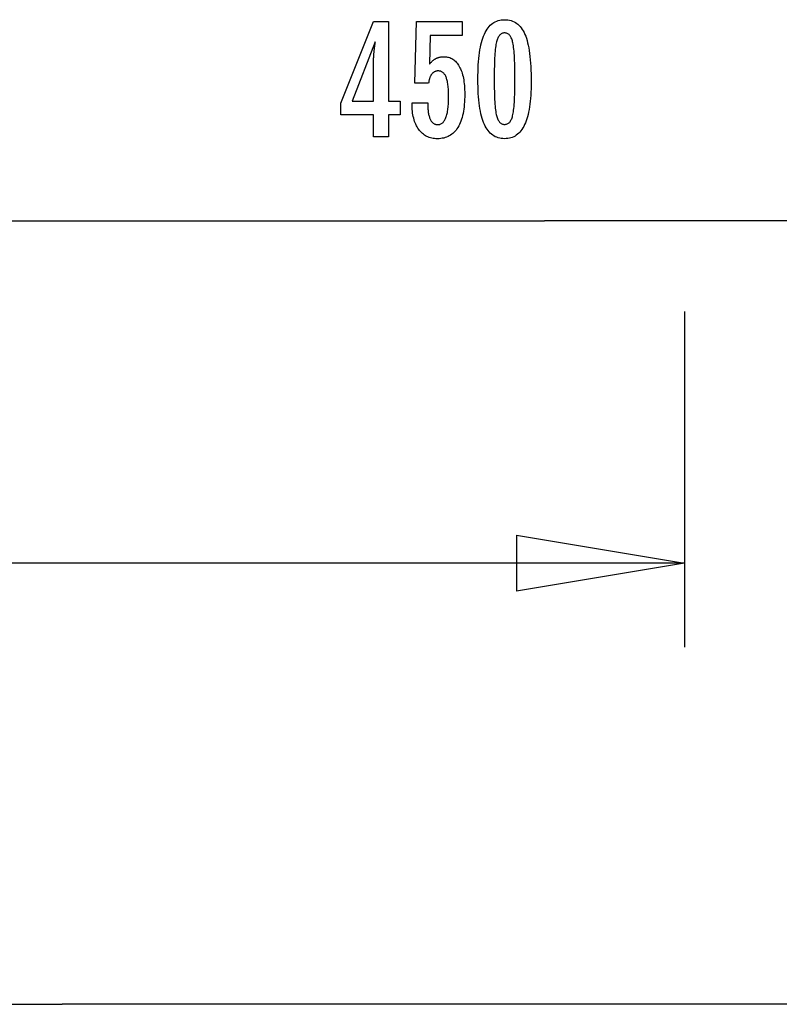
# Model space of a CAD drawing. Extents: x -43.9 to 43.9, y -33.8 to 33.8.
# Drawn here: x -13.6 to 0, y -32.3 to -14.7 of the extents above; entities that cross this region are included whole.
import ezdxf

# ---------------------------------------------------------------- set-up
doc = ezdxf.new("R2010")
doc.units = 0
doc.layers.get('0').update_dxf_attribs({"linetype": 'CONTINUOUS'})

msp = doc.modelspace()

# ---------------------------------------------------------------- linework, layer by layer
at = {"color": 0}
for points in [[(-7.2472, -16.7815), (-7.2472, -16.3916), (-7.8292, -16.3916), (-7.8292, -16.178), (-7.2472, -14.7241), (-6.982, -14.7241), (-6.982, -16.1465), (-6.771, -16.1465), (-6.771, -16.3916), (-6.982, -16.3916), (-6.982, -16.7815), (-7.2472, -16.7815)], [(-6.5599, -16.1752), (-6.2799, -16.1752), (-6.2799, -16.1752), (-6.2796, -16.199), (-6.2791, -16.2223), (-6.2781, -16.2448), (-6.277, -16.2666), (-6.2754, -16.2874), (-6.2735, -16.3077), (-6.2712, -16.3271), (-6.2687, -16.3459), (-6.2656, -16.3636), (-6.2623, -16.3807), (-6.2586, -16.397), (-6.2547, -16.4127), (-6.2502, -16.4274), (-6.2455, -16.4415), (-6.2404, -16.4547), (-6.2351, -16.4673), (-6.2351, -16.4673), (-6.2293, -16.4788), (-6.2232, -16.4898), (-6.2167, -16.4999), (-6.2099, -16.5094), (-6.2026, -16.5179), (-6.1951, -16.5259), (-6.1872, -16.5331), (-6.179, -16.5396), (-6.1702, -16.5451), (-6.1612, -16.5501), (-6.1518, -16.5541), (-6.1422, -16.5576), (-6.132, -16.5601), (-6.1216, -16.5621), (-6.1108, -16.5632), (-6.0998, -16.5637), (-6.0998, -16.5637), (-6.0876, -16.5631), (-6.076, -16.5616), (-6.0647, -16.5591), (-6.054, -16.5557), (-6.0434, -16.5512), (-6.0334, -16.5459), (-6.0236, -16.5395), (-6.0145, -16.5322), (-6.0055, -16.5237), (-5.997, -16.5144), (-5.9888, -16.5041), (-5.9812, -16.4928), (-5.9738, -16.4804), (-5.9669, -16.4672), (-5.9603, -16.4529), (-5.9543, -16.4377), (-5.9543, -16.4377), (-5.9484, -16.4213), (-5.943, -16.404), (-5.9378, -16.3857), (-5.9332, -16.3665), (-5.9288, -16.3461), (-5.9249, -16.3248), (-5.9213, -16.3025), (-5.9182, -16.2793), (-5.9153, -16.2549), (-5.9129, -16.2296), (-5.9108, -16.2032), (-5.9092, -16.176), (-5.9078, -16.1476), (-5.9069, -16.1183), (-5.9063, -16.0879), (-5.9062, -16.0567), (-5.9062, -16.0567), (-5.9063, -16.0279), (-5.9068, -16.0002), (-5.9076, -15.9734), (-5.909, -15.9478), (-5.9105, -15.9229), (-5.9125, -15.8991), (-5.9147, -15.8762), (-5.9175, -15.8545), (-5.9204, -15.8334), (-5.9238, -15.8135), (-5.9275, -15.7944), (-5.9317, -15.7765), (-5.936, -15.7594), (-5.9409, -15.7434), (-5.9459, -15.7282), (-5.9515, -15.7142), (-5.9515, -15.7142), (-5.9573, -15.7008), (-5.9636, -15.6884), (-5.9702, -15.6768), (-5.9773, -15.6662), (-5.9846, -15.6562), (-5.9925, -15.6473), (-6.0007, -15.6391), (-6.0094, -15.632), (-6.0182, -15.6254), (-6.0276, -15.6198), (-6.0373, -15.6151), (-6.0475, -15.6113), (-6.0579, -15.6082), (-6.0689, -15.6062), (-6.0801, -15.6049), (-6.0919, -15.6046), (-6.0919, -15.6046), (-6.1004, -15.6047), (-6.1088, -15.6053), (-6.117, -15.6063), (-6.1252, -15.608), (-6.133, -15.6099), (-6.1407, -15.6123), (-6.1481, -15.6151), (-6.1555, -15.6186), (-6.1624, -15.6222), (-6.1693, -15.6264), (-6.1759, -15.631), (-6.1824, -15.6361), (-6.1885, -15.6415), (-6.1945, -15.6474), (-6.2003, -15.6537), (-6.206, -15.6606), (-6.206, -15.6606), (-6.2113, -15.6676), (-6.2165, -15.6752), (-6.2214, -15.6831), (-6.2261, -15.6916), (-6.2304, -15.7002), (-6.2347, -15.7094), (-6.2387, -15.7188), (-6.2425, -15.7289), (-6.2459, -15.7391), (-6.2491, -15.7498), (-6.252, -15.7609), (-6.2549, -15.7725), (-6.2574, -15.7843), (-6.2598, -15.7966), (-6.2618, -15.8092), (-6.2638, -15.8224), (-6.5072, -15.8224), (-6.4799, -14.7241), (-5.6628, -14.7241), (-5.6628, -14.972), (-6.2337, -14.972), (-6.2476, -15.4861), (-6.2476, -15.4861), (-6.2409, -15.4775), (-6.2343, -15.4693), (-6.2275, -15.4613), (-6.2209, -15.4537), (-6.2139, -15.4463), (-6.207, -15.4392), (-6.1999, -15.4324), (-6.193, -15.426), (-6.1857, -15.4196), (-6.1785, -15.4137), (-6.171, -15.408), (-6.1637, -15.4027), (-6.1561, -15.3975), (-6.1486, -15.3927), (-6.1408, -15.3881), (-6.1331, -15.384), (-6.1331, -15.384), (-6.125, -15.3799), (-6.1169, -15.3761), (-6.1086, -15.3726), (-6.1004, -15.3694), (-6.0917, -15.3663), (-6.0831, -15.3637), (-6.0742, -15.3612), (-6.0654, -15.3592), (-6.0562, -15.3572), (-6.0471, -15.3555), (-6.0376, -15.3541), (-6.0282, -15.353), (-6.0184, -15.352), (-6.0087, -15.3515), (-5.9988, -15.3511), (-5.9889, -15.3511), (-5.9889, -15.3511), (-5.967, -15.3517), (-5.9457, -15.3538), (-5.925, -15.3571), (-5.9052, -15.3619), (-5.8857, -15.3679), (-5.8671, -15.3754), (-5.8491, -15.3841), (-5.8317, -15.3944), (-5.8149, -15.4058), (-5.7987, -15.4187), (-5.7831, -15.433), (-5.7682, -15.4487), (-5.7538, -15.4655), (-5.7403, -15.4839), (-5.7274, -15.5036), (-5.7151, -15.5247), (-5.7151, -15.5247), (-5.7033, -15.5469), (-5.6923, -15.5703), (-5.682, -15.5948), (-5.6725, -15.6206), (-5.6637, -15.6473), (-5.6557, -15.6755), (-5.6485, -15.7046), (-5.6422, -15.7352), (-5.6364, -15.7665), (-5.6315, -15.7992), (-5.6273, -15.833), (-5.624, -15.8681), (-5.6213, -15.9041), (-5.6195, -15.9414), (-5.6183, -15.9798), (-5.618, -16.0195), (-5.618, -16.0195), (-5.6184, -16.0676), (-5.6198, -16.1145), (-5.6221, -16.1597), (-5.6256, -16.2037), (-5.6299, -16.2459), (-5.6352, -16.2869), (-5.6414, -16.3263), (-5.6488, -16.3643), (-5.6569, -16.4006), (-5.6661, -16.4356), (-5.6761, -16.469), (-5.6873, -16.501), (-5.6993, -16.5314), (-5.7124, -16.5604), (-5.7263, -16.5878), (-5.7414, -16.614), (-5.7414, -16.614), (-5.7571, -16.6383), (-5.7738, -16.6612), (-5.7914, -16.6824), (-5.8101, -16.7022), (-5.8295, -16.7203), (-5.85, -16.7369), (-5.8713, -16.7518), (-5.8937, -16.7653), (-5.9168, -16.777), (-5.941, -16.7873), (-5.966, -16.7959), (-5.992, -16.8031), (-6.0188, -16.8086), (-6.0468, -16.8126), (-6.0755, -16.8149), (-6.1053, -16.8158), (-6.1053, -16.8158), (-6.1318, -16.815), (-6.1577, -16.8131), (-6.1827, -16.8098), (-6.2072, -16.8053), (-6.2307, -16.7993), (-6.2537, -16.7923), (-6.2757, -16.7838), (-6.2972, -16.7742), (-6.3176, -16.763), (-6.3374, -16.7507), (-6.3564, -16.737), (-6.3749, -16.7222), (-6.3923, -16.7059), (-6.4091, -16.6885), (-6.4251, -16.6697), (-6.4406, -16.6498), (-6.4406, -16.6498), (-6.4549, -16.6284), (-6.4684, -16.606), (-6.4809, -16.5826), (-6.4927, -16.5583), (-6.5033, -16.5328), (-6.5131, -16.5063), (-6.522, -16.4787), (-6.53, -16.4502), (-6.5368, -16.4204), (-6.5429, -16.3897), (-6.5481, -16.3579), (-6.5524, -16.3252), (-6.5556, -16.2913), (-6.5579, -16.2565), (-6.5593, -16.2205), (-6.5599, -16.1837), (-6.5599, -16.1752)], [(-4.4314, -15.7989), (-4.4314, -15.7989), (-4.4318, -15.862), (-4.4332, -15.9233), (-4.4354, -15.9823), (-4.4387, -16.0395), (-4.4427, -16.0944), (-4.4479, -16.1474), (-4.4538, -16.1982), (-4.4608, -16.2472), (-4.4685, -16.2939), (-4.4773, -16.3387), (-4.4868, -16.3814), (-4.4975, -16.4221), (-4.509, -16.4606), (-4.5215, -16.4972), (-4.5348, -16.5316), (-4.5491, -16.5642), (-4.5491, -16.5642), (-4.5642, -16.5945), (-4.5804, -16.623), (-4.5974, -16.6495), (-4.6156, -16.6742), (-4.6345, -16.6967), (-4.6545, -16.7174), (-4.6754, -16.7361), (-4.6974, -16.7529), (-4.7201, -16.7674), (-4.7439, -16.7802), (-4.7686, -16.791), (-4.7944, -16.8), (-4.8209, -16.8067), (-4.8486, -16.8117), (-4.8771, -16.8147), (-4.9067, -16.8158), (-4.9067, -16.8158), (-4.9366, -16.8147), (-4.9657, -16.8117), (-4.9937, -16.8066), (-5.0208, -16.7997), (-5.0468, -16.7905), (-5.0718, -16.7796), (-5.0958, -16.7665), (-5.1189, -16.7516), (-5.1408, -16.7344), (-5.1619, -16.7154), (-5.1819, -16.6942), (-5.201, -16.6713), (-5.2189, -16.6461), (-5.236, -16.6191), (-5.2519, -16.59), (-5.267, -16.559), (-5.267, -16.559), (-5.2809, -16.5256), (-5.294, -16.49), (-5.3061, -16.4521), (-5.3174, -16.4121), (-5.3277, -16.3697), (-5.3372, -16.3251), (-5.3458, -16.2783), (-5.3537, -16.2293), (-5.3604, -16.1778), (-5.3663, -16.1241), (-5.3713, -16.0682), (-5.3754, -16.0101), (-5.3785, -15.9495), (-5.3808, -15.8868), (-5.3822, -15.8219), (-5.3828, -15.7547), (-5.3828, -15.7547), (-5.3822, -15.6872), (-5.3808, -15.6221), (-5.3785, -15.5591), (-5.3754, -15.4986), (-5.3713, -15.4401), (-5.3663, -15.3841), (-5.3604, -15.3302), (-5.3537, -15.2788), (-5.3458, -15.2294), (-5.3372, -15.1825), (-5.3277, -15.1376), (-5.3174, -15.0952), (-5.3061, -15.0548), (-5.294, -15.017), (-5.2809, -14.9813), (-5.267, -14.948), (-5.267, -14.948), (-5.2519, -14.9166), (-5.236, -14.8873), (-5.2189, -14.86), (-5.201, -14.8349), (-5.1819, -14.8117), (-5.1619, -14.7905), (-5.1408, -14.7713), (-5.1189, -14.7543), (-5.0958, -14.7391), (-5.0718, -14.726), (-5.0468, -14.7148), (-5.0208, -14.7058), (-4.9937, -14.6987), (-4.9657, -14.6937), (-4.9366, -14.6907), (-4.9067, -14.6898), (-4.9067, -14.6898), (-4.8757, -14.6907), (-4.846, -14.6938), (-4.8172, -14.6988), (-4.7897, -14.7061), (-4.7631, -14.7152), (-4.7378, -14.7265), (-4.7135, -14.7398), (-4.6904, -14.7553), (-4.6681, -14.7726), (-4.6471, -14.792), (-4.627, -14.8135), (-4.6082, -14.8371), (-4.5903, -14.8626), (-4.5737, -14.8903), (-4.558, -14.9199), (-4.5436, -14.9518), (-4.5436, -14.9518), (-4.5299, -14.9857), (-4.5172, -15.0221), (-4.5053, -15.0611), (-4.4944, -15.1028), (-4.4842, -15.1468), (-4.475, -15.1934), (-4.4667, -15.2426), (-4.4594, -15.2943), (-4.4527, -15.3484), (-4.447, -15.4051), (-4.4421, -15.4644), (-4.4383, -15.5263), (-4.4352, -15.5905), (-4.433, -15.6574), (-4.4317, -15.7269), (-4.4314, -15.7989)], [(-4.7223, -15.7453), (-4.7223, -15.7453), (-4.7224, -15.6834), (-4.7229, -15.6245), (-4.7236, -15.5682), (-4.7247, -15.5147), (-4.726, -15.4638), (-4.7277, -15.4157), (-4.7297, -15.3703), (-4.7322, -15.3278), (-4.7347, -15.2877), (-4.7378, -15.2504), (-4.741, -15.2158), (-4.7447, -15.1841), (-4.7485, -15.1549), (-4.7528, -15.1286), (-4.7572, -15.1048), (-4.7621, -15.0839), (-4.7621, -15.0839), (-4.7672, -15.0647), (-4.7731, -15.047), (-4.7792, -15.0303), (-4.7861, -15.015), (-4.7933, -15.0009), (-4.8011, -14.988), (-4.8093, -14.9763), (-4.8182, -14.966), (-4.8273, -14.9567), (-4.8372, -14.9488), (-4.8474, -14.9419), (-4.8583, -14.9365), (-4.8695, -14.9322), (-4.8814, -14.9292), (-4.8937, -14.9274), (-4.9067, -14.9268), (-4.9067, -14.9268), (-4.9193, -14.9274), (-4.9315, -14.9292), (-4.9432, -14.9323), (-4.9545, -14.9368), (-4.9652, -14.9424), (-4.9755, -14.9493), (-4.9853, -14.9574), (-4.9947, -14.9669), (-5.0034, -14.9774), (-5.0116, -14.9894), (-5.0194, -15.0026), (-5.0268, -15.017), (-5.0336, -15.0326), (-5.0399, -15.0496), (-5.0458, -15.0677), (-5.0512, -15.0872), (-5.0512, -15.0872), (-5.056, -15.1085), (-5.0606, -15.1326), (-5.0649, -15.1592), (-5.069, -15.1886), (-5.0725, -15.2204), (-5.0759, -15.255), (-5.0789, -15.2921), (-5.0817, -15.3321), (-5.084, -15.3744), (-5.086, -15.4195), (-5.0877, -15.4671), (-5.0893, -15.5176), (-5.0903, -15.5705), (-5.0911, -15.6261), (-5.0916, -15.6843), (-5.0919, -15.7453), (-5.0919, -15.7453), (-5.0916, -15.806), (-5.0911, -15.8643), (-5.0903, -15.9197), (-5.0893, -15.9727), (-5.0877, -16.0229), (-5.086, -16.0706), (-5.084, -16.1155), (-5.0817, -16.158), (-5.0789, -16.1976), (-5.0759, -16.2347), (-5.0725, -16.269), (-5.069, -16.3009), (-5.0649, -16.33), (-5.0606, -16.3566), (-5.056, -16.3805), (-5.0512, -16.4019), (-5.0512, -16.4019), (-5.0458, -16.4209), (-5.0399, -16.4389), (-5.0336, -16.4556), (-5.0268, -16.4712), (-5.0194, -16.4853), (-5.0116, -16.4985), (-5.0034, -16.5102), (-4.9947, -16.521), (-4.9853, -16.5302), (-4.9755, -16.5383), (-4.9652, -16.5451), (-4.9545, -16.5508), (-4.9432, -16.555), (-4.9315, -16.5583), (-4.9193, -16.5601), (-4.9067, -16.5609), (-4.9067, -16.5609), (-4.8937, -16.5601), (-4.8814, -16.5583), (-4.8695, -16.5553), (-4.8583, -16.5511), (-4.8474, -16.5454), (-4.8372, -16.5388), (-4.8273, -16.531), (-4.8182, -16.522), (-4.8093, -16.5115), (-4.8011, -16.5), (-4.7933, -16.4871), (-4.7861, -16.4733), (-4.7792, -16.458), (-4.7731, -16.4416), (-4.7672, -16.4239), (-4.7621, -16.4052), (-4.7621, -16.4052), (-4.7572, -16.3842), (-4.7528, -16.3606), (-4.7485, -16.3343), (-4.7447, -16.3054), (-4.741, -16.2736), (-4.7378, -16.2392), (-4.7347, -16.2021), (-4.7322, -16.1623), (-4.7297, -16.1196), (-4.7277, -16.0743), (-4.726, -16.0262), (-4.7247, -15.9756), (-4.7236, -15.922), (-4.7229, -15.8658), (-4.7224, -15.8069), (-4.7223, -15.7453)], [(-7.2472, -16.1465), (-7.2472, -15.441), (-7.2472, -15.441), (-7.247, -15.4331), (-7.247, -15.4252), (-7.2467, -15.4169), (-7.2466, -15.4086), (-7.2462, -15.3999), (-7.2459, -15.3911), (-7.2454, -15.382), (-7.2451, -15.3728), (-7.2444, -15.3631), (-7.2438, -15.3534), (-7.243, -15.3433), (-7.2424, -15.3332), (-7.2415, -15.3226), (-7.2407, -15.312), (-7.2398, -15.301), (-7.2389, -15.29), (-7.2389, -15.29), (-7.2377, -15.2784), (-7.2367, -15.2669), (-7.2355, -15.255), (-7.2344, -15.2432), (-7.2329, -15.231), (-7.2317, -15.2187), (-7.2302, -15.2062), (-7.2289, -15.1937), (-7.2272, -15.1806), (-7.2257, -15.1676), (-7.2239, -15.1542), (-7.2223, -15.1409), (-7.2204, -15.1272), (-7.2186, -15.1134), (-7.2167, -15.0994), (-7.2149, -15.0854), (-7.6301, -16.1465), (-7.2472, -16.1465)], [(-26.6932, -18.2829), (-4.1934, -18.2829)], [(-26.6932, -18.2829), (-4.1934, -18.2829)], [(-26.6932, -18.2829), (-4.1934, -18.2829)], [(-26.6932, -18.2829), (-4.1934, -18.2829)], [(-26.6932, -18.2829), (-4.1934, -18.2829)], [(-26.6932, -18.2829), (-4.1934, -18.2829)], [(-26.6932, -18.2829), (-4.1934, -18.2829)], [(-26.6932, -18.2829), (-4.1934, -18.2829)], [(-26.6932, -18.2829), (-4.1934, -18.2829)], [(-26.6932, -18.2829), (-4.1934, -18.2829)], [(-26.6932, -18.2829), (-4.1934, -18.2829)], [(-26.6932, -18.2829), (-4.1934, -18.2829)], [(-26.6932, -18.2829), (-4.1934, -18.2829)], [(-26.6932, -18.2829), (-4.1934, -18.2829)], [(-26.6932, -18.2829), (-4.1934, -18.2829)], [(-26.6932, -18.2829), (-4.1934, -18.2829)], [(-26.6932, -18.2829), (-4.1934, -18.2829)], [(-26.6932, -18.2829), (-4.1934, -18.2829)], [(-26.6932, -18.2829), (-4.1934, -18.2829)], [(-26.6932, -18.2829), (-4.1934, -18.2829)], [(-26.6932, -18.2829), (-4.1934, -18.2829)], [(-4.1934, -18.2829), (-4.1934, -18.2829)], [(-4.1934, -18.2829), (-4.1934, -18.2829)], [(18.3066, -18.2829), (-4.1934, -18.2829)], [(18.3066, -18.2829), (-4.1934, -18.2829)], [(18.3066, -18.2829), (-4.1934, -18.2829)], [(18.3066, -18.2829), (-4.1934, -18.2829)], [(18.3066, -18.2829), (-4.1934, -18.2829)], [(18.3066, -18.2829), (-4.1934, -18.2829)], [(18.3066, -18.2829), (-4.1934, -18.2829)], [(18.3066, -18.2829), (-4.1934, -18.2829)], [(18.3066, -18.2829), (-4.1934, -18.2829)], [(18.3066, -18.2829), (-4.1934, -18.2829)], [(18.3066, -18.2829), (-4.1934, -18.2829)], [(18.3066, -18.2829), (-4.1934, -18.2829)], [(18.3066, -18.2829), (-4.1934, -18.2829)], [(18.3066, -18.2829), (-4.1934, -18.2829)], [(18.3066, -18.2829), (-4.1934, -18.2829)], [(18.3066, -18.2829), (-4.1934, -18.2829)], [(18.3066, -18.2829), (-4.1934, -18.2829)], [(18.3066, -18.2829), (-4.1934, -18.2829)], [(18.3066, -18.2829), (-4.1934, -18.2829)], [(18.3066, -18.2829), (-4.1934, -18.2829)], [(18.3066, -18.2829), (-4.1934, -18.2829)], [(-1.6934, -19.8989), (-1.6934, -19.8989)], [(-1.6934, -19.8989), (-1.6934, -25.8989)], [(-1.6934, -19.8989), (-1.6934, -25.8989)], [(-1.6934, -19.8989), (-1.6934, -25.8989)], [(-1.6934, -19.8989), (-1.6934, -25.8989)], [(-1.6934, -19.8989), (-1.6934, -25.8989)], [(-1.6934, -19.8989), (-1.6934, -25.8989)], [(-1.6934, -19.8989), (-1.6934, -25.8989)], [(-1.6934, -19.8989), (-1.6934, -25.8989)], [(-1.6934, -19.8989), (-1.6934, -25.8989)], [(-1.6934, -19.8989), (-1.6934, -25.8989)], [(-1.6934, -19.8989), (-1.6934, -25.8989)], [(-1.6934, -19.8989), (-1.6934, -25.8989)], [(-1.6934, -19.8989), (-1.6934, -25.8989)], [(-1.6934, -19.8989), (-1.6934, -25.8989)], [(-1.6934, -19.8989), (-1.6934, -25.8989)], [(-1.6934, -19.8989), (-1.6934, -25.8989)], [(-1.6934, -19.8989), (-1.6934, -25.8989)], [(-1.6934, -19.8989), (-1.6934, -25.8989)], [(-1.6934, -19.8989), (-1.6934, -25.8989)], [(-1.6934, -19.8989), (-1.6934, -25.8989)], [(-1.6934, -19.8989), (-1.6934, -25.8989)], [(-4.6934, -23.8989), (-4.6934, -23.8989)], [(-4.6934, -23.8989), (-1.6934, -24.3989)], [(-4.6934, -23.8989), (-1.6934, -24.3989)], [(-4.6934, -23.8989), (-1.6934, -24.3989)], [(-4.6934, -23.8989), (-1.6934, -24.3989)], [(-4.6934, -23.8989), (-1.6934, -24.3989)], [(-4.6934, -23.8989), (-1.6934, -24.3989)], [(-4.6934, -23.8989), (-1.6934, -24.3989)], [(-4.6934, -23.8989), (-1.6934, -24.3989)], [(-4.6934, -23.8989), (-1.6934, -24.3989)], [(-4.6934, -23.8989), (-1.6934, -24.3989)], [(-4.6934, -23.8989), (-1.6934, -24.3989)], [(-4.6934, -23.8989), (-1.6934, -24.3989)], [(-4.6934, -23.8989), (-1.6934, -24.3989)], [(-4.6934, -23.8989), (-1.6934, -24.3989)], [(-4.6934, -23.8989), (-1.6934, -24.3989)], [(-4.6934, -23.8989), (-1.6934, -24.3989)], [(-4.6934, -23.8989), (-1.6934, -24.3989)], [(-4.6934, -23.8989), (-1.6934, -24.3989)], [(-4.6934, -23.8989), (-1.6934, -24.3989)], [(-4.6934, -23.8989), (-1.6934, -24.3989)], [(-4.6934, -23.8989), (-1.6934, -24.3989)], [(-4.6934, -23.8989), (-4.6934, -23.8989)], [(-4.6934, -23.8989), (-4.6934, -24.8989)], [(-4.6934, -23.8989), (-4.6934, -24.8989)], [(-4.6934, -23.8989), (-4.6934, -24.8989)], [(-4.6934, -23.8989), (-4.6934, -24.8989)], [(-4.6934, -23.8989), (-4.6934, -24.8989)], [(-4.6934, -23.8989), (-4.6934, -24.8989)], [(-4.6934, -23.8989), (-4.6934, -24.8989)], [(-4.6934, -23.8989), (-4.6934, -24.8989)], [(-4.6934, -23.8989), (-4.6934, -24.8989)], [(-4.6934, -23.8989), (-4.6934, -24.8989)], [(-4.6934, -23.8989), (-4.6934, -24.8989)], [(-4.6934, -23.8989), (-4.6934, -24.8989)], [(-4.6934, -23.8989), (-4.6934, -24.8989)], [(-4.6934, -23.8989), (-4.6934, -24.8989)], [(-4.6934, -23.8989), (-4.6934, -24.8989)], [(-4.6934, -23.8989), (-4.6934, -24.8989)], [(-4.6934, -23.8989), (-4.6934, -24.8989)], [(-4.6934, -23.8989), (-4.6934, -24.8989)], [(-4.6934, -23.8989), (-4.6934, -24.8989)], [(-4.6934, -23.8989), (-4.6934, -24.8989)], [(-4.6934, -23.8989), (-4.6934, -24.8989)], [(-1.6934, -24.3989), (-22.8052, -24.3989)], [(-1.6934, -24.3989), (-22.8052, -24.3989)], [(-1.6934, -24.3989), (-22.8052, -24.3989)], [(-1.6934, -24.3989), (-22.8052, -24.3989)], [(-1.6934, -24.3989), (-22.8052, -24.3989)], [(-1.6934, -24.3989), (-22.8052, -24.3989)], [(-1.6934, -24.3989), (-22.8052, -24.3989)], [(-1.6934, -24.3989), (-22.8052, -24.3989)], [(-1.6934, -24.3989), (-22.8052, -24.3989)], [(-1.6934, -24.3989), (-22.8052, -24.3989)], [(-1.6934, -24.3989), (-22.8052, -24.3989)], [(-1.6934, -24.3989), (-22.8052, -24.3989)], [(-1.6934, -24.3989), (-22.8052, -24.3989)], [(-1.6934, -24.3989), (-22.8052, -24.3989)], [(-1.6934, -24.3989), (-22.8052, -24.3989)], [(-1.6934, -24.3989), (-22.8052, -24.3989)], [(-1.6934, -24.3989), (-22.8052, -24.3989)], [(-1.6934, -24.3989), (-22.8052, -24.3989)], [(-1.6934, -24.3989), (-22.8052, -24.3989)], [(-1.6934, -24.3989), (-22.8052, -24.3989)], [(-1.6934, -24.3989), (-22.8052, -24.3989)], [(-1.6934, -24.3989), (-4.6934, -24.8989)], [(-1.6934, -24.3989), (-4.6934, -24.8989)], [(-1.6934, -24.3989), (-4.6934, -24.8989)], [(-1.6934, -24.3989), (-4.6934, -24.8989)], [(-1.6934, -24.3989), (-4.6934, -24.8989)], [(-1.6934, -24.3989), (-4.6934, -24.8989)], [(-1.6934, -24.3989), (-4.6934, -24.8989)], [(-1.6934, -24.3989), (-4.6934, -24.8989)], [(-1.6934, -24.3989), (-4.6934, -24.8989)], [(-1.6934, -24.3989), (-4.6934, -24.8989)], [(-1.6934, -24.3989), (-4.6934, -24.8989)], [(-1.6934, -24.3989), (-4.6934, -24.8989)], [(-1.6934, -24.3989), (-4.6934, -24.8989)], [(-1.6934, -24.3989), (-4.6934, -24.8989)], [(-1.6934, -24.3989), (-4.6934, -24.8989)], [(-1.6934, -24.3989), (-4.6934, -24.8989)], [(-1.6934, -24.3989), (-4.6934, -24.8989)], [(-1.6934, -24.3989), (-4.6934, -24.8989)], [(-1.6934, -24.3989), (-4.6934, -24.8989)], [(-1.6934, -24.3989), (-4.6934, -24.8989)], [(-1.6934, -24.3989), (-4.6934, -24.8989)], [(-4.6934, -24.3989), (-4.6934, -24.3989)], [(-1.6934, -24.3989), (-4.6934, -24.3989)], [(-1.6934, -24.3989), (-4.6934, -24.3989)], [(-1.6934, -24.3989), (-4.6934, -24.3989)], [(-1.6934, -24.3989), (-4.6934, -24.3989)], [(-1.6934, -24.3989), (-4.6934, -24.3989)], [(-1.6934, -24.3989), (-4.6934, -24.3989)], [(-1.6934, -24.3989), (-4.6934, -24.3989)], [(-1.6934, -24.3989), (-4.6934, -24.3989)], [(-1.6934, -24.3989), (-4.6934, -24.3989)], [(-1.6934, -24.3989), (-4.6934, -24.3989)], [(-1.6934, -24.3989), (-4.6934, -24.3989)], [(-1.6934, -24.3989), (-4.6934, -24.3989)], [(-1.6934, -24.3989), (-4.6934, -24.3989)], [(-1.6934, -24.3989), (-4.6934, -24.3989)], [(-1.6934, -24.3989), (-4.6934, -24.3989)], [(-1.6934, -24.3989), (-4.6934, -24.3989)], [(-1.6934, -24.3989), (-4.6934, -24.3989)], [(-1.6934, -24.3989), (-4.6934, -24.3989)], [(-1.6934, -24.3989), (-4.6934, -24.3989)], [(-1.6934, -24.3989), (-4.6934, -24.3989)], [(-1.6934, -24.3989), (-4.6934, -24.3989)], [(-1.6934, -24.3989), (-1.6934, -24.3989)], [(-1.6934, -24.3989), (-1.6934, -24.3989)], [(-1.6934, -24.3989), (-1.6934, -24.3989)], [(-1.6934, -24.3989), (-1.6934, -24.3989)], [(-4.6934, -24.8989), (-4.6934, -24.8989)], [(-4.6934, -24.8989), (-4.6934, -24.8989)], [(-1.6934, -25.8989), (-1.6934, -25.8989)], [(-43.916, -32.2757), (-12.8048, -32.2757)], [(-43.916, -32.2757), (-12.8048, -32.2757)], [(-43.916, -32.2757), (-12.8048, -32.2757)], [(-43.916, -32.2757), (-12.8048, -32.2757)], [(-43.916, -32.2757), (-12.8048, -32.2757)], [(-43.916, -32.2757), (-12.8048, -32.2757)], [(-43.916, -32.2757), (-12.8048, -32.2757)], [(-43.916, -32.2757), (-12.8048, -32.2757)], [(-43.916, -32.2757), (-12.8048, -32.2757)], [(-43.916, -32.2757), (-12.8048, -32.2757)], [(-43.916, -32.2757), (-12.8048, -32.2757)], [(-43.916, -32.2757), (-12.8048, -32.2757)], [(-43.916, -32.2757), (-12.8048, -32.2757)], [(-43.916, -32.2757), (-12.8048, -32.2757)], [(-43.916, -32.2757), (-12.8048, -32.2757)], [(-43.916, -32.2757), (-12.8048, -32.2757)], [(-43.916, -32.2757), (-12.8048, -32.2757)], [(-43.916, -32.2757), (-12.8048, -32.2757)], [(-43.916, -32.2757), (-12.8048, -32.2757)], [(-43.916, -32.2757), (-12.8048, -32.2757)], [(-43.916, -32.2757), (-12.8048, -32.2757)], [(-12.8048, -32.2757), (-12.8048, -32.2757)], [(-12.8048, -32.2757), (-12.8048, -32.2757)], [(18.3066, -32.2757), (-12.8048, -32.2757)], [(18.3066, -32.2757), (-12.8048, -32.2757)], [(18.3066, -32.2757), (-12.8048, -32.2757)], [(18.3066, -32.2757), (-12.8048, -32.2757)], [(18.3066, -32.2757), (-12.8048, -32.2757)], [(18.3066, -32.2757), (-12.8048, -32.2757)], [(18.3066, -32.2757), (-12.8048, -32.2757)], [(18.3066, -32.2757), (-12.8048, -32.2757)], [(18.3066, -32.2757), (-12.8048, -32.2757)], [(18.3066, -32.2757), (-12.8048, -32.2757)], [(18.3066, -32.2757), (-12.8048, -32.2757)], [(18.3066, -32.2757), (-12.8048, -32.2757)], [(18.3066, -32.2757), (-12.8048, -32.2757)], [(18.3066, -32.2757), (-12.8048, -32.2757)], [(18.3066, -32.2757), (-12.8048, -32.2757)], [(18.3066, -32.2757), (-12.8048, -32.2757)], [(18.3066, -32.2757), (-12.8048, -32.2757)], [(18.3066, -32.2757), (-12.8048, -32.2757)], [(18.3066, -32.2757), (-12.8048, -32.2757)], [(18.3066, -32.2757), (-12.8048, -32.2757)], [(18.3066, -32.2757), (-12.8048, -32.2757)]]:
    msp.add_lwpolyline(points, dxfattribs=at)

doc.saveas('drawing.dxf')
